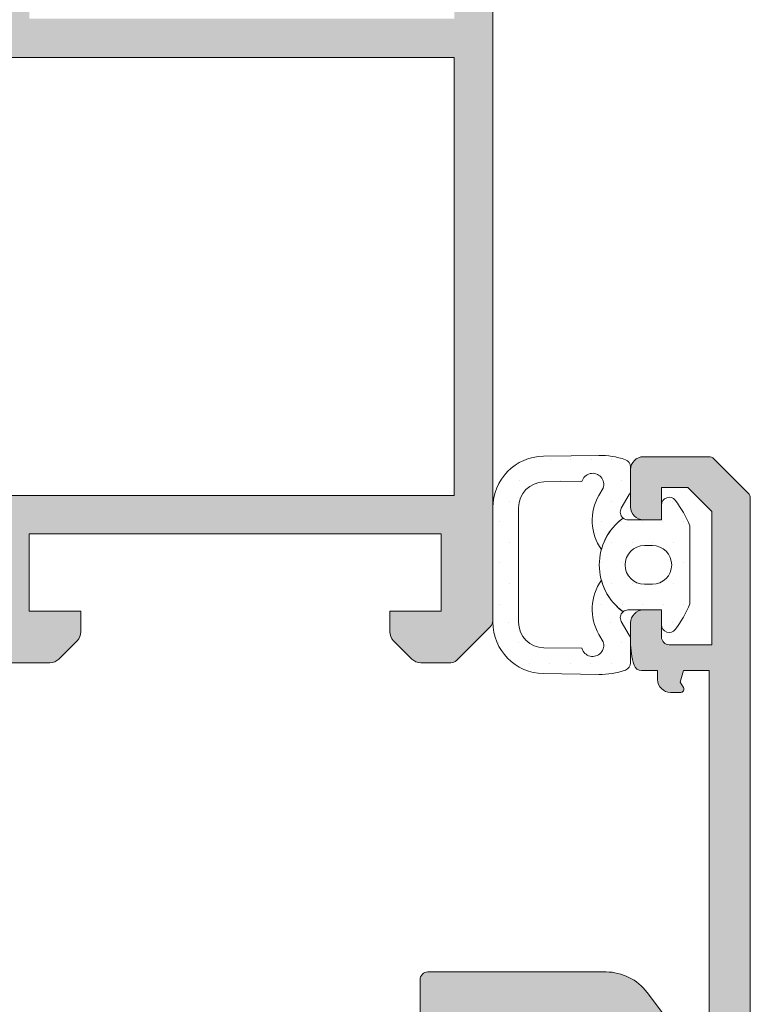
# Model space of a CAD drawing. Units: millimetres. Extents: x 2152.6 to 2220, y 1216.8 to 1271.1.
# Drawn here: x 2179.5 to 2179.6, y 1230.4 to 1230.4 of the extents above; entities that cross this region are included whole.
import ezdxf

# ---------------------------------------------------------------- set-up
doc = ezdxf.new("R2010")
doc.units = ezdxf.units.MM
doc.layers.add('00_GRIS', color=8, linetype='Continuous', lineweight=13)
doc.layers.add('00_PERFILES', color=7, linetype='Continuous', lineweight=9)
doc.layers.add('SOMBREADO PERFILES', color=254, linetype='Continuous')

# ---------------------------------------------------------------- blocks, each defined once
blk = doc.blocks.new('A$C299B5473')
at = {"layer": '00_GRIS'}
h = blk.add_hatch(dxfattribs=at)
h.set_pattern_fill('DOTS', color=256, scale=0.0005, style=0)
h.set_pattern_definition([(1e-14, (-1.4640169, 1.0172043), (0.000396875, -0.00079375), [0, -0.00079375])])
edge = h.paths.add_edge_path()
edge.add_line((0.071984, 0.270545), (0.07346, 0.270563))
edge.add_arc((0.073876, 0.270446), 0.000433, 340.9749, 524.3738, ccw=False)
edge.add_line((0.074286, 0.270305), (0.074123, 0.270022))
edge.add_arc((0.075823, 0.269045), 0.001961, 510.1144, 574.9775)
edge.add_arc((0.076386, 0.267324), 0.00225, 486.1044, 524.626, ccw=False)
edge.add_arc((0.07525, 0.269374), 0.0003, 150.1144, 230.692, ccw=False)
edge.add_line((0.07499, 0.269524), (0.075297, 0.270058))
edge.add_arc((0.07443, 0.270556), 0.001, 330.1144, 332.3675)
edge.add_arc((0.07505, 0.270232), 0.0003, 332.3675, 360)
edge.add_line((0.07535, 0.270232), (0.07535, 0.271124))
edge.add_arc((0.07505, 0.271124), 0.0003, 360, 430.8425)
edge.add_arc((0.074164, 0.268574), 0.003, 430.8425, 450.9113)
edge.add_line((0.074116, 0.271574), (0.071968, 0.271545))
edge.add_arc((0.072, 0.269545), 0.002, 450.9113, 540)
edge.add_line((0.07, 0.269545), (0.07, 0.267324))
edge.add_line((0.07, 0.267324), (0.07, 0.265103))
edge.add_arc((0.072, 0.265103), 0.002, 180, 269.0887)
edge.add_line((0.071968, 0.263104), (0.074116, 0.263075))
edge.add_arc((0.074164, 0.266075), 0.003, 269.0887, 289.1575)
edge.add_arc((0.07505, 0.263524), 0.0003, 289.1575, 360)
edge.add_line((0.07535, 0.263524), (0.07535, 0.264417))
edge.add_arc((0.07505, 0.264417), 0.0003, 360, 387.6325)
edge.add_arc((0.07443, 0.264092), 0.001, 387.6325, 389.8856)
edge.add_line((0.075297, 0.264591), (0.07499, 0.265125))
edge.add_arc((0.07525, 0.265274), 0.0003, 129.308, 209.8856, ccw=False)
edge.add_arc((0.076386, 0.267324), 0.00225, 195.374, 233.8956, ccw=False)
edge.add_arc((0.075823, 0.265604), 0.001961, 505.0225, 569.8856)
edge.add_line((0.074123, 0.264627), (0.074286, 0.264343))
edge.add_arc((0.073876, 0.264202), 0.000433, 195.6262, 379.0251, ccw=False)
edge.add_line((0.07346, 0.264086), (0.071984, 0.264103))
edge.add_arc((0.072, 0.265103), 0.001, 180, 269.0887, ccw=False)
edge.add_line((0.071, 0.265103), (0.071, 0.267324))
edge.add_line((0.071, 0.267324), (0.071, 0.269545))
edge.add_arc((0.072, 0.269545), 0.001, 90.9113, 180, ccw=False)
edge = h.paths.add_edge_path(flags=16)
edge.add_line((0.075886, 0.268074), (0.076196, 0.268074))
edge.add_arc((0.076196, 0.267324), 0.00075, 270, 450, ccw=False)
edge.add_line((0.076196, 0.266574), (0.075886, 0.266574))
edge.add_arc((0.075886, 0.267324), 0.00075, 90, 270, ccw=False)
edge = h.paths.add_edge_path()
edge.add_line((0.07655, 0.269074), (0.07525, 0.269074))
edge.add_arc((0.07525, 0.269374), 0.0003, 230.692, 270, ccw=False)
edge.add_arc((0.076386, 0.267324), 0.00225, 486.1044, 593.8956)
edge.add_arc((0.07525, 0.265274), 0.0003, 450, 489.308, ccw=False)
edge.add_line((0.07525, 0.265574), (0.07655, 0.265574))
edge.add_line((0.07655, 0.265574), (0.07655, 0.264999))
edge.add_arc((0.07685, 0.264999), 0.0003, 540, 682.6523)
edge.add_arc((0.073803, 0.267324), 0.004133, 322.6523, 338.5668)
edge.add_line((0.07765, 0.265814), (0.07765, 0.268834))
edge.add_arc((0.073803, 0.267324), 0.004133, 381.4332, 397.3477)
edge.add_arc((0.07685, 0.269649), 0.0003, 397.3477, 540)
edge.add_line((0.07655, 0.269649), (0.07655, 0.269074))
at = {"layer": 'SOMBREADO PERFILES'}
h = blk.add_hatch(color=256, dxfattribs=at)
edge = h.paths.add_edge_path()
edge.add_arc((0.0475, 0.282052), 0.0002, 270, 360, ccw=False)
edge.add_line((0.0475, 0.281852), (0.047432, 0.281852))
edge.add_arc((0.047432, 0.282152), 0.0003, 238.6199, 270, ccw=False)
edge.add_line((0.047276, 0.281896), (0.0456, 0.282919))
edge.add_arc((0.0454, 0.282925), 0.0002, 358.2264, 540)
edge.add_line((0.0452, 0.282925), (0.0452, 0.281518))
edge.add_arc((0.0454, 0.281518), 0.0002, 540, 598.6199)
edge.add_line((0.045296, 0.281347), (0.047365, 0.280085))
edge.add_arc((0.047, 0.279488), 0.0007, 360, 418.6199, ccw=False)
edge.add_line((0.0477, 0.279488), (0.0477, 0.277561))
edge.add_arc((0.047, 0.277561), 0.0007, 301.3801, 360, ccw=False)
edge.add_line((0.047365, 0.276963), (0.045296, 0.275702))
edge.add_arc((0.0454, 0.275531), 0.0002, 481.3801, 540)
edge.add_line((0.0452, 0.275531), (0.0452, 0.274124))
edge.add_arc((0.0454, 0.274124), 0.0002, 540, 721.7736)
edge.add_line((0.0456, 0.27413), (0.047276, 0.275152))
edge.add_arc((0.047432, 0.274896), 0.0003, 450, 481.3801, ccw=False)
edge.add_line((0.047432, 0.275196), (0.0475, 0.275196))
edge.add_arc((0.0475, 0.274996), 0.0002, 360, 450, ccw=False)
edge.add_line((0.0477, 0.274996), (0.0477, 0.270496))
edge.add_arc((0.0477, 0.270196), 0.0003, 270, 450, ccw=False)
edge.add_line((0.0477, 0.269896), (0.047325, 0.269997))
edge.add_arc((0.047413, 0.270284), 0.0003, 231.176, 253, ccw=False)
edge.add_line((0.047225, 0.27005), (0.045582, 0.271372))
edge.add_arc((0.045707, 0.271528), 0.0002, 178, 231.176, ccw=False)
edge.add_line((0.045507, 0.271535), (0.045513, 0.271691))
edge.add_arc((0.045367, 0.271696), 0.000146, 358, 502.2539)
edge.add_line((0.045252, 0.271785), (0.043188, 0.269118))
edge.add_arc((0.043473, 0.269024), 0.0003, 521.7486, 627.3946)
edge.add_line((0.043459, 0.268725), (0.043469, 0.268724))
edge.add_line((0.043469, 0.268724), (0.044126, 0.268706))
edge.add_arc((0.04414, 0.269206), 0.0005, 268.3763, 308.1942)
edge.add_arc((0.045749, 0.267075), 0.00217, 422.4982, 486.7922, ccw=False)
edge.add_arc((-0.151542, -0.128025), 0.443789, 423.32326, 423.46031, ccw=False)
edge.add_line((0.0477, 0.268524), (0.0502, 0.268524))
edge.add_line((0.0502, 0.268524), (0.0502, 0.263824))
edge.add_arc((0.0505, 0.263824), 0.0003, 540, 630)
edge.add_line((0.0505, 0.263524), (0.052793, 0.263524))
edge.add_arc((0.052793, 0.264024), 0.0005, 270, 315)
edge.add_line((0.053146, 0.263671), (0.053854, 0.264378))
edge.add_arc((0.0535, 0.264731), 0.0005, 315, 360)
edge.add_line((0.054, 0.264731), (0.054, 0.265524))
edge.add_line((0.054, 0.265524), (0.052, 0.265524))
edge.add_line((0.052, 0.265524), (0.052, 0.268524))
edge.add_line((0.052, 0.268524), (0.068, 0.268524))
edge.add_line((0.068, 0.268524), (0.068, 0.265524))
edge.add_line((0.068, 0.265524), (0.066, 0.265524))
edge.add_line((0.066, 0.265524), (0.066, 0.264731))
edge.add_arc((0.0665, 0.264731), 0.0005, 180, 225)
edge.add_line((0.066146, 0.264378), (0.066854, 0.263671))
edge.add_arc((0.067207, 0.264024), 0.0005, 225, 270)
edge.add_line((0.067207, 0.263524), (0.068376, 0.263524))
edge.add_arc((0.068376, 0.263824), 0.0003, 270, 315)
edge.add_line((0.068588, 0.263612), (0.069912, 0.264936))
edge.add_arc((0.0697, 0.265149), 0.0003, 315, 360)
edge.add_line((0.07, 0.265149), (0.07, 0.2919))
edge.add_arc((0.0697, 0.2919), 0.0003, 360, 405)
edge.add_line((0.069912, 0.292112), (0.068588, 0.293436))
edge.add_arc((0.068376, 0.293224), 0.0003, 405, 450)
edge.add_line((0.068376, 0.293524), (0.067207, 0.293524))
edge.add_arc((0.067207, 0.293024), 0.0005, 450, 495)
edge.add_line((0.066854, 0.293378), (0.066146, 0.292671))
edge.add_arc((0.0665, 0.292317), 0.0005, 495, 540)
edge.add_line((0.066, 0.292317), (0.066, 0.292024))
edge.add_line((0.066, 0.292024), (0.067879, 0.292024))
edge.add_line((0.067879, 0.292024), (0.0685, 0.291403))
edge.add_line((0.0685, 0.291403), (0.0685, 0.288524))
edge.add_line((0.0685, 0.288524), (0.052, 0.288524))
edge.add_line((0.052, 0.288524), (0.052, 0.290124))
edge.add_line((0.052, 0.290124), (0.0517, 0.290124))
edge.add_arc((0.0517, 0.289824), 0.0003, 450, 516.2423)
edge.add_line((0.051425, 0.289945), (0.0508, 0.288524))
edge.add_line((0.0508, 0.288524), (0.0477, 0.288524))
edge.add_arc((0.052631, 0.275879), 0.013573, 471.3023, 475.7716)
edge.add_arc((0.045686, 0.289808), 0.002, 231.8058, 301.4536, ccw=False)
edge.add_arc((0.04414, 0.287843), 0.0005, 411.8058, 451.6237)
edge.add_line((0.044126, 0.288343), (0.043469, 0.288324))
edge.add_line((0.043469, 0.288324), (0.043459, 0.288324))
edge.add_arc((0.043473, 0.288024), 0.0003, 452.6054, 558.2514)
edge.add_line((0.043188, 0.28793), (0.045252, 0.285264))
edge.add_arc((0.045367, 0.285353), 0.000146, 217.7461, 362)
edge.add_line((0.045513, 0.285358), (0.045507, 0.285513))
edge.add_arc((0.045707, 0.28552), 0.0002, 128.824, 182, ccw=False)
edge.add_line((0.045582, 0.285676), (0.047225, 0.286998))
edge.add_arc((0.047413, 0.286765), 0.0003, 467, 488.824, ccw=False)
edge.add_line((0.047325, 0.287052), (0.0477, 0.287152))
edge.add_arc((0.0477, 0.286852), 0.0003, 270, 450, ccw=False)
edge.add_line((0.0477, 0.286552), (0.0477, 0.282052))
h.paths.add_polyline_path([(0.0685, 0.287024), (0.0685, 0.270024), (0.0492, 0.270024), (0.0492, 0.287024)], flags=16)
h = blk.add_hatch(color=256, dxfattribs=at)
edge = h.paths.add_edge_path()
edge.add_line((0.047808, 0.249163), (0.047795, 0.249208))
edge.add_arc((0.047508, 0.24912), 0.0003, 377, 450)
edge.add_line((0.047508, 0.24942), (0.045135, 0.24942))
edge.add_arc((0.045135, 0.24912), 0.0003, 450, 580.0277)
edge.add_line((0.044905, 0.248927), (0.047194, 0.246358))
edge.add_arc((0.047343, 0.246491), 0.0002, 221.6948, 347.5155)
edge.add_arc((0.046562, 0.246664), 0.001, 347.5155, 359.5808)
edge.add_arc((0.047862, 0.246654), 0.0003, 483.9121, 539.5808, ccw=False)
edge.add_line((0.047695, 0.246903), (0.049275, 0.248095))
edge.add_line((0.049275, 0.248095), (0.049612, 0.248198))
edge.add_arc((0.0497, 0.247911), 0.0003, 300, 467, ccw=False)
edge.add_arc((0.05, 0.247392), 0.0003, 480, 540)
edge.add_line((0.0497, 0.247392), (0.0497, 0.243111))
edge.add_arc((0.0495, 0.243111), 0.0002, 270, 360, ccw=False)
edge.add_line((0.0495, 0.242911), (0.049432, 0.242911))
edge.add_arc((0.049432, 0.243211), 0.0003, 238.6199, 270, ccw=False)
edge.add_line((0.049276, 0.242955), (0.0476, 0.243977))
edge.add_arc((0.0474, 0.243984), 0.0002, 358.2264, 540)
edge.add_line((0.0472, 0.243984), (0.0472, 0.243198))
edge.add_arc((0.0477, 0.243198), 0.0005, 540, 581.2493)
edge.add_arc((0.046572, 0.242209), 0.001, 318.7507, 401.2493, ccw=False)
edge.add_arc((0.0477, 0.24122), 0.0005, 498.7507, 540)
edge.add_line((0.0472, 0.24122), (0.0472, 0.240434))
edge.add_arc((0.0474, 0.240434), 0.0002, 180, 361.7829)
edge.add_line((0.0476, 0.24044), (0.0494, 0.241479))
edge.add_arc((0.0495, 0.241306), 0.0002, 360, 480, ccw=False)
edge.add_line((0.0497, 0.241306), (0.0497, 0.237026))
edge.add_arc((0.05, 0.237026), 0.0003, 180, 240)
edge.add_arc((0.0497, 0.236506), 0.0003, 253, 420, ccw=False)
edge.add_line((0.049612, 0.236219), (0.049275, 0.236322))
edge.add_line((0.049275, 0.236322), (0.047695, 0.237514))
edge.add_arc((0.047862, 0.237763), 0.0003, 180.4192, 236.0879, ccw=False)
edge.add_arc((0.046562, 0.237753), 0.001, 360.4192, 372.4845)
edge.add_arc((0.047343, 0.237926), 0.0002, 372.4845, 498.3052)
edge.add_line((0.047194, 0.238059), (0.044905, 0.235491))
edge.add_arc((0.045135, 0.235298), 0.0003, 499.9723, 630)
edge.add_line((0.045135, 0.234998), (0.047508, 0.234998))
edge.add_arc((0.047508, 0.235298), 0.0003, 270, 343)
edge.add_line((0.047795, 0.23521), (0.047808, 0.235254))
edge.add_arc((0.048286, 0.235108), 0.0005, 433, 523, ccw=False)
edge.add_line((0.048432, 0.235586), (0.04888, 0.235449))
edge.add_arc((0.047958, 0.23375), 0.001933, 394.1103, 421.5219, ccw=False)
edge.add_line((0.049558, 0.234834), (0.0541, 0.234834))
edge.add_line((0.0541, 0.234834), (0.0541, 0.230084))
edge.add_line((0.0541, 0.230084), (0.0522, 0.230084))
edge.add_arc((0.0522, 0.230584), 0.0005, 180, 270, ccw=False)
edge.add_line((0.0517, 0.230584), (0.0517, 0.231234))
edge.add_line((0.0517, 0.231234), (0.05155, 0.231234))
edge.add_arc((0.05155, 0.230484), 0.00075, 450, 540)
edge.add_line((0.0508, 0.230484), (0.0508, 0.229684))
edge.add_arc((0.0518, 0.229684), 0.001, 180, 270)
edge.add_line((0.0518, 0.228684), (0.0541, 0.228684))
edge.add_line((0.0541, 0.228684), (0.0541, 0.227024))
edge.add_line((0.0541, 0.227024), (0.0522, 0.227024))
edge.add_arc((0.0522, 0.226524), 0.0005, 450, 540)
edge.add_line((0.0517, 0.226524), (0.0517, 0.225174))
edge.add_arc((0.0522, 0.225174), 0.0005, 180, 270)
edge.add_line((0.0522, 0.224674), (0.0529, 0.224674))
edge.add_line((0.0529, 0.224674), (0.0529, 0.225924))
edge.add_line((0.0529, 0.225924), (0.0542, 0.225924))
edge.add_line((0.0542, 0.225924), (0.0542, 0.219924))
edge.add_line((0.0542, 0.219924), (0.0529, 0.219924))
edge.add_line((0.0529, 0.219924), (0.0529, 0.221174))
edge.add_line((0.0529, 0.221174), (0.0522, 0.221174))
edge.add_arc((0.0522, 0.220674), 0.0005, 450, 540)
edge.add_line((0.0517, 0.220674), (0.0517, 0.219124))
edge.add_arc((0.0522, 0.219124), 0.0005, 180, 270)
edge.add_line((0.0522, 0.218624), (0.0797, 0.218624))
edge.add_arc((0.0797, 0.218924), 0.0003, 270, 360)
edge.add_line((0.08, 0.218924), (0.08, 0.2699))
edge.add_arc((0.0797, 0.2699), 0.0003, 360, 405)
edge.add_line((0.079912, 0.270112), (0.078588, 0.271436))
edge.add_arc((0.078376, 0.271224), 0.0003, 405, 450)
edge.add_line((0.078376, 0.271524), (0.07585, 0.271524))
edge.add_arc((0.07585, 0.271024), 0.0005, 450, 540)
edge.add_line((0.07535, 0.271024), (0.07535, 0.269574))
edge.add_arc((0.07585, 0.269574), 0.0005, 180, 270)
edge.add_line((0.07585, 0.269074), (0.07655, 0.269074))
edge.add_line((0.07655, 0.269074), (0.07655, 0.270324))
edge.add_line((0.07655, 0.270324), (0.077579, 0.270324))
edge.add_line((0.077579, 0.270324), (0.0785, 0.269403))
edge.add_line((0.0785, 0.269403), (0.0785, 0.264224))
edge.add_line((0.0785, 0.264224), (0.07685, 0.264224))
edge.add_arc((0.07685, 0.264524), 0.0003, 180, 270, ccw=False)
edge.add_line((0.07655, 0.264524), (0.07655, 0.265574))
edge.add_line((0.07655, 0.265574), (0.07585, 0.265574))
edge.add_arc((0.07585, 0.265074), 0.0005, 450, 540)
edge.add_line((0.07535, 0.265074), (0.07535, 0.264337))
edge.add_arc((0.07835, 0.264337), 0.003, 540, 557.5154)
edge.add_arc((0.075775, 0.263524), 0.0003, 197.5154, 270)
edge.add_line((0.075775, 0.263224), (0.0764, 0.263224))
edge.add_line((0.0764, 0.263224), (0.0764, 0.262874))
edge.add_arc((0.0769, 0.262874), 0.0005, 180, 270)
edge.add_line((0.0769, 0.262374), (0.077297, 0.262374))
edge.add_arc((0.077297, 0.262498), 0.000124, 270, 390)
edge.add_line((0.077405, 0.26256), (0.07728, 0.262776))
edge.add_line((0.07728, 0.262776), (0.0774, 0.263224))
edge.add_line((0.0774, 0.263224), (0.0784, 0.263224))
edge.add_line((0.0784, 0.263224), (0.0784, 0.248224))
edge.add_line((0.0784, 0.248224), (0.0774, 0.248224))
edge.add_line((0.0774, 0.248224), (0.07728, 0.248672))
edge.add_line((0.07728, 0.248672), (0.077406, 0.248891))
edge.add_arc((0.07731, 0.248947), 0.000112, 330, 450)
edge.add_line((0.07731, 0.249059), (0.077176, 0.249059))
edge.add_line((0.077176, 0.249059), (0.077147, 0.249168))
edge.add_arc((0.076857, 0.24909), 0.0003, 375, 397.1467)
edge.add_line((0.077097, 0.249271), (0.07599, 0.250732))
edge.add_arc((0.074396, 0.249524), 0.002, 397.1467, 450)
edge.add_line((0.074396, 0.251524), (0.067475, 0.251524))
edge.add_arc((0.067475, 0.251224), 0.0003, 450, 540)
edge.add_line((0.067175, 0.251224), (0.067175, 0.249324))
edge.add_line((0.067175, 0.249324), (0.0651, 0.249324))
edge.add_line((0.0651, 0.249324), (0.0651, 0.247724))
edge.add_line((0.0651, 0.247724), (0.0671, 0.247724))
edge.add_line((0.0671, 0.247724), (0.0671, 0.239724))
edge.add_line((0.0671, 0.239724), (0.063, 0.239724))
edge.add_line((0.063, 0.239724), (0.063, 0.240024))
edge.add_line((0.063, 0.240024), (0.0593, 0.240024))
edge.add_line((0.0593, 0.240024), (0.059, 0.239724))
edge.add_line((0.059, 0.239724), (0.0587, 0.240024))
edge.add_line((0.0587, 0.240024), (0.055, 0.240024))
edge.add_line((0.055, 0.240024), (0.055, 0.239724))
edge.add_line((0.055, 0.239724), (0.0515, 0.239724))
edge.add_line((0.0515, 0.239724), (0.0515, 0.246974))
edge.add_arc((0.05225, 0.246974), 0.00075, 450, 540, ccw=False)
edge.add_line((0.05225, 0.247724), (0.0529, 0.247724))
edge.add_line((0.0529, 0.247724), (0.0529, 0.249324))
edge.add_line((0.0529, 0.249324), (0.050825, 0.249324))
edge.add_line((0.050825, 0.249324), (0.050825, 0.251224))
edge.add_arc((0.050525, 0.251224), 0.0003, 360, 450)
edge.add_line((0.050525, 0.251524), (0.049575, 0.251524))
edge.add_arc((0.049575, 0.251224), 0.0003, 450, 540)
edge.add_line((0.049275, 0.251224), (0.049275, 0.24939))
edge.add_arc((0.048975, 0.24939), 0.0003, 308.5261, 360, ccw=False)
edge.add_arc((0.047958, 0.250667), 0.001933, 298.4781, 308.5261, ccw=False)
edge.add_line((0.04888, 0.248968), (0.048432, 0.248831))
edge.add_arc((0.048286, 0.24931), 0.0005, 197, 287, ccw=False)
edge = h.paths.add_edge_path(flags=16)
edge.add_arc((0.076191, 0.220624), 0.00075, 373.4934, 450)
edge.add_line((0.076191, 0.221374), (0.0754, 0.221374))
edge.add_arc((0.0754, 0.221074), 0.0003, 450, 540)
edge.add_line((0.0751, 0.221074), (0.0751, 0.220224))
edge.add_line((0.0751, 0.220224), (0.059, 0.220224))
edge.add_line((0.059, 0.220224), (0.059, 0.221074))
edge.add_arc((0.0587, 0.221074), 0.0003, 360, 450)
edge.add_line((0.0587, 0.221374), (0.057909, 0.221374))
edge.add_arc((0.057909, 0.220624), 0.00075, 450, 526.5066)
edge.add_arc((0.05645, 0.220974), 0.00075, 270, 346.5066, ccw=False)
edge.add_line((0.05645, 0.220224), (0.0556, 0.220224))
edge.add_line((0.0556, 0.220224), (0.0556, 0.238174))
edge.add_line((0.0556, 0.238174), (0.0681, 0.238174))
edge.add_arc((0.0681, 0.238674), 0.0005, 270, 360)
edge.add_line((0.0686, 0.238674), (0.0686, 0.249624))
edge.add_arc((0.0689, 0.249624), 0.0003, 90, 180, ccw=False)
edge.add_line((0.0689, 0.249924), (0.074445, 0.249924))
edge.add_arc((0.074445, 0.249624), 0.0003, 397.1467, 450, ccw=False)
edge.add_line((0.074684, 0.249805), (0.075632, 0.248554))
edge.add_arc((0.075393, 0.248373), 0.0003, 375, 397.1467, ccw=False)
edge.add_line((0.075683, 0.248451), (0.076113, 0.246847))
edge.add_arc((0.076402, 0.246924), 0.0003, 195, 270)
edge.add_line((0.076402, 0.246624), (0.0782, 0.246624))
edge.add_arc((0.0782, 0.246324), 0.0003, 360, 450, ccw=False)
edge.add_line((0.0785, 0.246324), (0.0785, 0.220224))
edge.add_line((0.0785, 0.220224), (0.07765, 0.220224))
edge.add_arc((0.07765, 0.220974), 0.00075, 193.4934, 270, ccw=False)
at = {"layer": '00_GRIS'}
for points in [[(0.071984, 0.270545), (0.07346, 0.270563, -1.030109), (0.074286, 0.270305), (0.074123, 0.270022, 0.290825), (0.074216, 0.267921, -0.169683), (0.07506, 0.269142, -0.366827), (0.07499, 0.269524), (0.075297, 0.270058, 0.009831), (0.075316, 0.270092, 0.121157), (0.07535, 0.270232), (0.07535, 0.271124, 0.319345), (0.075148, 0.271408, 0.087791), (0.074116, 0.271574), (0.071968, 0.271545, 0.409563), (0.07, 0.269545), (0.07, 0.267324), (0.07, 0.265103, 0.409563), (0.071968, 0.263104), (0.074116, 0.263075, 0.087791), (0.075148, 0.263241, 0.319345), (0.07535, 0.263524), (0.07535, 0.264417, 0.121157), (0.075316, 0.264556, 0.009831), (0.075297, 0.264591), (0.07499, 0.265125, -0.366827), (0.07506, 0.265506, -0.169683), (0.074216, 0.266728, 0.290825), (0.074123, 0.264627), (0.074286, 0.264343, -1.030109), (0.07346, 0.264086), (0.071984, 0.264103, -0.409563), (0.071, 0.265103), (0.071, 0.267324), (0.071, 0.269545, -0.409563)], [(0.07655, 0.269074), (0.07525, 0.269074, -0.173215), (0.07506, 0.269142, 0.508378), (0.07506, 0.265506, -0.173215), (0.07525, 0.265574), (0.07655, 0.265574), (0.07655, 0.264999, 0.717596), (0.077088, 0.264817, 0.069552), (0.07765, 0.265814), (0.07765, 0.268834, 0.069552), (0.077088, 0.269831, 0.717596), (0.07655, 0.269649)], [(0.075886, 0.268074), (0.076196, 0.268074, -1), (0.076196, 0.266574), (0.075886, 0.266574, -1)]]:
    blk.add_lwpolyline(points, format="xyb", close=True, dxfattribs=at)
at = {"layer": '00_PERFILES'}
for points in [[(0.0505, 0.263524), (0.052793, 0.263524, 0.198912), (0.053146, 0.263671), (0.053854, 0.264378, 0.198912), (0.054, 0.264731), (0.054, 0.265524), (0.052, 0.265524), (0.052, 0.268524), (0.068, 0.268524), (0.068, 0.265524), (0.066, 0.265524), (0.066, 0.264731, 0.198912), (0.066146, 0.264378), (0.066854, 0.263671, 0.198912), (0.067207, 0.263524), (0.068376, 0.263524, 0.198912), (0.068588, 0.263612), (0.069912, 0.264936, 0.198912), (0.07, 0.265149), (0.07, 0.2919, 0.198912)], [(0.08, 0.218924), (0.08, 0.2699, 0.198912), (0.079912, 0.270112), (0.078588, 0.271436, 0.198912), (0.078376, 0.271524), (0.07585, 0.271524, 0.414214), (0.07535, 0.271024), (0.07535, 0.269574, 0.414214), (0.07585, 0.269074), (0.07655, 0.269074), (0.07655, 0.270324), (0.077579, 0.270324), (0.0785, 0.269403), (0.0785, 0.264224), (0.07685, 0.264224, -0.414214), (0.07655, 0.264524), (0.07655, 0.265574), (0.07585, 0.265574, 0.414214), (0.07535, 0.265074), (0.07535, 0.264337, 0.076574), (0.075489, 0.263434, 0.327259), (0.075775, 0.263224), (0.0764, 0.263224), (0.0764, 0.262874, 0.414214), (0.0769, 0.262374), (0.077297, 0.262374, 0.57735), (0.077405, 0.26256), (0.07728, 0.262776), (0.0774, 0.263224), (0.0784, 0.263224), (0.0784, 0.248224)], [(0.077097, 0.249271), (0.07599, 0.250732, 0.234793), (0.074396, 0.251524), (0.067475, 0.251524, 0.414214), (0.067175, 0.251224), (0.067175, 0.249324)]]:
    blk.add_lwpolyline(points, format="xyb", dxfattribs=at)
blk.add_lwpolyline([(0.0685, 0.287024), (0.0685, 0.270024), (0.0492, 0.270024), (0.0492, 0.287024)], close=True, dxfattribs=at)

msp = doc.modelspace()

# ---------------------------------------------------------------- block references
msp.add_blockref('A$C299B5473', (2179.476824, 1230.143904))

doc.saveas('drawing.dxf')
